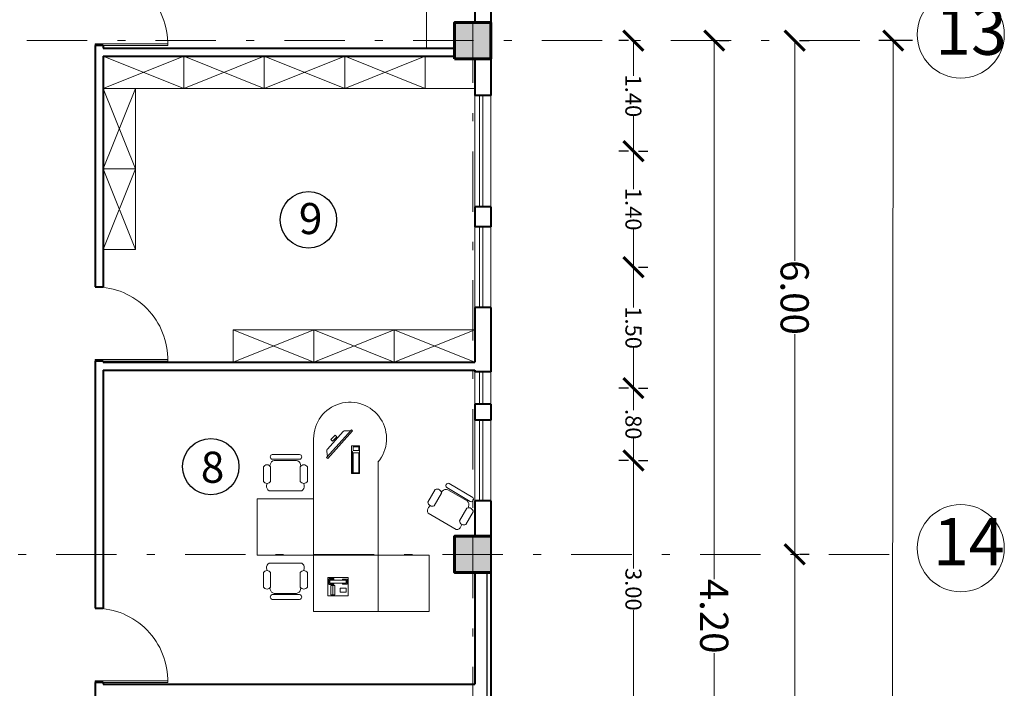
# Model space of a CAD drawing. Units: metres. Extents: x 522 to 4121, y -3889 to -1703.
# Drawn here: x 2472 to 2485, y -1784 to -1775 of the extents above; entities that cross this region are included whole.
import ezdxf

# ---------------------------------------------------------------- set-up
doc = ezdxf.new("R2010")
doc.units = ezdxf.units.M
doc.header["$MEASUREMENT"] = 0
doc.linetypes.add('DASHDOT', pattern=[1, 0.5, -0.25, 0, -0.25])
for name, color, linetype, lineweight in [('plan-ax', 7, 'DASHDOT', 18), ('plan-boresh', 7, 'Continuous', 40), ('plan-mobl', 7, 'Continuous', 20), ('soton', 7, 'Continuous', 60)]:
    doc.layers.add(name, color=color, linetype=linetype, lineweight=lineweight)
doc.styles.add('ATTR', font='romans.shx', dxfattribs={"width": 0.8, "height": 0.699999})
doc.styles.get("Standard").update_dxf_attribs({"font": 'arial.ttf'})
doc.dimstyles.get("Standard").update_dxf_attribs({"dimtxt": 0.18, "dimasz": 0.18, "dimexe": 0.18, "dimexo": 0.0625, "dimgap": 0.09, "dimtad": 0, "dimtih": 1, "dimtoh": 1, "dimdec": 4, "dimzin": 0, "dimdsep": 46, "dimtxsty": 'Standard', "dimcen": 0.09, "dimadec": 0, "dimazin": 0, "dimtfac": 1, "dimtdec": 4, "dimtofl": 0, "dimtmove": 0, "dimatfit": 3, "dimfxl": 0, "dimtolj": 1, "dimtzin": 0, "dimarcsym": 0})

# ---------------------------------------------------------------- blocks, each defined once
blk = doc.blocks.new('Manager Armchair 2')
for p, q in [((6.793615, 0), (-6.793615, 0)), ((6.793615, -2.40006), (-6.793615, -2.40006)), ((5.764615, -3), (-5.250175, -3)), ((-10.693375, -13.34836), (-10.693375, -6.14835)), ((-7.439075, -5.72586), (-7.308155, -5)), ((-7.093375, -6.14835), (-7.093375, -13.34836)), ((7.607815, -6.14835), (7.607815, -13.34836)), ((7.953515, -5.72586), (7.822615, -5)), ((11.207815, -13.34836), (11.207815, -6.14835)), ((-8.893375, -14.34842), (-9.072225, -15.45496)), ((9.407815, -14.34842), (9.586715, -15.45496)), ((-7.822665, -18), (8.337115, -18))]:
    blk.add_line(p, q)
for centre, radius, start, end in [((-6.608435, -1.20003), 1.214231, 98.77222, 261.2278), ((-4.915805, -5.40288), 2.426032, 97.92188, 170.4409), ((5.430215, -5.40292), 2.42607, 9.559852, 82.07782), ((6.608415, -1.20003), 1.214228, 278.7714, 81.22861), ((-8.893375, -7.26855), 2.120108, 31.89533, 148.1047), ((9.407815, -7.26855), 2.120108, 31.89533, 148.1047), ((-8.893375, -12.22848), 2.119937, 211.8879, 328.1121), ((9.407815, -12.22848), 2.119937, 211.8879, 328.1121), ((-6.801105, -15.9192), 2.318076, 168.4473, 243.8516), ((7.315615, -15.9192), 2.318076, 296.1484, 11.55275)]:
    blk.add_arc(centre, radius, start, end)
at = {"style": 'ATTR', "width": 0.8, "flags": 9}
blk.add_attdef('ESTCODE', (0, 0), '', height=0.00438, dxfattribs=at)
blk = doc.blocks.new('miz_office_addin01')
blk.add_lwpolyline([(-0.35, 0), (0.35, 0), (0.35, -0.7), (-0.35, -0.7)], close=True)
at = {"extrusion": (0, 0, -1)}
for p, xscale, yscale, zscale, rotation in [((0.9, -0.356), -0.02499999999986358, 0.02500000000000568, -0.02499999999986358, 269.9999999989578), ((-0.9, -0.356), 0.02499999999986358, 0.02499999999986358, -0.025, 90.00000000104221)]:
    blk.add_blockref('Manager Armchair 2', p, dxfattribs=dict(at, xscale=xscale, yscale=yscale, zscale=zscale, rotation=rotation))
blk = doc.blocks.new('A$C4DF33E93')
for p, q in [((0.35, 0.546), (0.35, 0.717)), ((0.35, 0.717), (0.955, 0.717)), ((0.446, 0.703), (0.366, 0.703)), ((0.366, 0.703), (0.366, 0.581)), ((0.446, 0.581), (0.446, 0.703)), ((0.498, 0.703), (0.498, 0.581)), ((0.938, 0.703), (0.498, 0.703)), ((0.938, 0.581), (0.938, 0.703)), ((0.955, 0.717), (0.955, 0.546)), ((0, 0.545), (0.021, 0.569)), ((0, 0.545), (0.606, 0)), ((0.018, 0.402), (0.02, 0.527)), ((0.021, 0.569), (0.627, 0.023)), ((0.955, 0.546), (0.35, 0.546)), ((0.366, 0.581), (0.446, 0.581)), ((0.474, 0.568), (0.474, 0.558)), ((0.938, 0.568), (0.474, 0.568)), ((0.474, 0.558), (0.938, 0.558)), ((0.498, 0.581), (0.938, 0.581)), ((0.938, 0.558), (0.938, 0.568)), ((0.422, 0.015), (0.034, 0.364)), ((0.151, 0.223), (0.115, 0.187)), ((0.247, 0.127), (0.151, 0.223)), ((0.115, 0.187), (0.211, 0.091)), ((0.211, 0.205), (0.19, 0.184)), ((0.228, 0.189), (0.206, 0.167)), ((0.211, 0.091), (0.247, 0.127)), ((0.586, 0.018), (0.463, 0.002)), ((0.606, 0), (0.627, 0.023))]:
    blk.add_line(p, q)
for centre, start, end in [((0.068, 0.401), 178.7794, 228.0433), ((0.456, 0.052), 228.0433, 277.3072)]:
    blk.add_arc(centre, 0.0505, start, end)
blk = doc.blocks.new('Multi Line Telephone')
for p, q in [((-4.5, 0), (4.5, 0)), ((-4.5, -10), (-4.5, 0)), ((4.5, 0), (4.5, -10)), ((-4, -0.5), (-4, -3)), ((-4, -3), (-3.25, -3)), ((-1.25, -0.5), (-3.75, -0.5)), ((-3.75, -0.5), (-3.75, -2.75)), ((-3.75, -2.75), (-3.25, -2.75)), ((-3.25, -1), (-1.75, -1)), ((-3.25, -1), (-3.25, -9)), ((-1.75, -9), (-1.75, -1)), ((-1.75, -2.75), (-1.25, -2.75)), ((-1.75, -3), (-1, -3)), ((-1.25, -2.75), (-1.25, -0.5)), ((-1, -3), (-1, -0.5)), ((-0.5, -1.5), (-0.5, -3.5)), ((4, -1.5), (-0.5, -1.5)), ((-0.5, -2.5), (4, -2.5)), ((-0.5, -3.5), (4, -3.5)), ((4, -3.5), (4, -1.5)), ((-3.75, -9.5), (-3.75, -7.25)), ((-3.75, -7.25), (-3.25, -7.25)), ((-1.25, -9.5), (-3.75, -9.5)), ((-3.25, -9), (-1.75, -9)), ((-1.75, -7.25), (-1.25, -7.25)), ((-1.25, -7.25), (-1.25, -9.5)), ((0.75, -6), (0.75, -9)), ((2.75, -6), (0.75, -6)), ((0.75, -9), (2.75, -9)), ((2.75, -9), (2.75, -6)), ((4.5, -10), (-4.5, -10))]:
    blk.add_line(p, q)
at = {"style": 'ATTR', "width": 0.8, "flags": 9}
blk.add_attdef('ESTCODE', (0, 0), '', height=0.0000256, dxfattribs=at)
blk = doc.blocks.new('*U131')
blk.add_lwpolyline([(-0.8, 1.854), (-0.8, 0.7), (0, 0.7), (0, 2.146)])
for points in [[(-1.435, 0), (-0.8, 0), (-0.8, 0.7), (-1.435, 0.7)], [(-0.8, 0), (0, 0), (0, 0.7), (-0.8, 0.7)]]:
    blk.add_lwpolyline(points, close=True)
blk.add_arc((-0.453, 2.146), 0.453, 360, 220.1046)
at = {"extrusion": (0, 0, -1), "xscale": 0.5667786459086985, "yscale": 0.5667786459086985, "zscale": -0.566778645883301, "rotation": 270}
blk.add_blockref('A$C4DF33E93', (0.162, 2.254), dxfattribs=at)
at = {"xscale": 0.02499999999986358, "yscale": 0.02499999999986358, "zscale": 0.02499999999986358}
for name, p, rotation in [('Manager Armchair 2', (-1.831, 1.504), 30.51937387440616), ('Multi Line Telephone', (-0.178, 0.309), 270)]:
    blk.add_blockref(name, p, dxfattribs=dict(at, rotation=rotation))
at = {"style": 'ATTR', "text_generation_flag": 4, "width": 0.8, "flags": 9}
blk.add_attdef('ESTCODE', (-0.8, 0.7), '', height=0.00000451, rotation=360, dxfattribs=at)
blk = doc.blocks.new('_ArchTick')
at = {"color": 0, "linetype": 'ByBlock', "const_width": 0.15}
blk.add_lwpolyline([(-0.5, -0.5), (0.5, 0.5)], dxfattribs=at)
blk = doc.blocks.new('*D324')
at = {"layer": 'Defpoints', "color": 0}
for p in [(2481.997, -1782.013), (2481.997, -1789.702), (2481.997, -1789.702)]:
    blk.add_point(p, dxfattribs=at)
at = {"layer": 'plan-mobl', "color": 0, "lineweight": 5}
for p, q in [((2481.997, -1782.013), (2481.997, -1785.405)), ((2481.997, -1789.702), (2481.997, -1786.31))]:
    blk.add_line(p, q, dxfattribs=at)
at = {"layer": 'plan-mobl', "color": 0, "lineweight": -2}
for p, q in [((2482.059, -1782.013), (2482.177, -1782.013)), ((2482.059, -1789.702), (2482.177, -1789.702))]:
    blk.add_line(p, q, dxfattribs=at)
at = {"layer": 'plan-mobl', "color": 0, "lineweight": 5, "xscale": 0.25, "yscale": 0.25, "zscale": 0.25}
for p, rotation in [((2481.997, -1782.013), 90.00071089794668), ((2481.997, -1789.702), 270.0007108979467)]:
    blk.add_blockref('_ArchTick', p, dxfattribs=dict(at, rotation=rotation))
at = {"layer": 'plan-mobl', "color": 0, "insert": (2481.997, -1785.858), "char_height": 0.35, "attachment_point": 5, "rotation": 270}
blk.add_mtext('\\A1;7.50', dxfattribs=at)
blk = doc.blocks.new('*D323')
at = {"layer": 'Defpoints', "color": 0}
for p in [(2481.997, -1775.634), (2481.997, -1782.013), (2481.997, -1782.013)]:
    blk.add_point(p, dxfattribs=at)
at = {"layer": 'plan-mobl', "color": 0, "lineweight": 5}
for p, q in [((2481.997, -1775.634), (2481.997, -1778.369)), ((2481.997, -1782.013), (2481.997, -1779.279))]:
    blk.add_line(p, q, dxfattribs=at)
at = {"layer": 'plan-mobl', "color": 0, "lineweight": -2}
for p, q in [((2482.059, -1775.634), (2482.177, -1775.634)), ((2482.059, -1782.013), (2482.177, -1782.013))]:
    blk.add_line(p, q, dxfattribs=at)
at = {"layer": 'plan-mobl', "color": 0, "lineweight": 5, "xscale": 0.25, "yscale": 0.25, "zscale": 0.25}
for p, rotation in [((2481.997, -1775.634), 90.00071089794235), ((2481.997, -1782.013), 270.0007108979423)]:
    blk.add_blockref('_ArchTick', p, dxfattribs=dict(at, rotation=rotation))
at = {"layer": 'plan-mobl', "color": 0, "insert": (2481.997, -1778.824), "char_height": 0.35, "attachment_point": 5, "rotation": 270}
blk.add_mtext('\\A1;6.00', dxfattribs=at)
blk = doc.blocks.new('*D322')
at = {"layer": 'Defpoints', "color": 0}
for p in [(2483.524, -1775.634), (2483.201, -1798.261), (2483.504, -1798.261)]:
    blk.add_point(p, dxfattribs=at)
at = {"layer": 'plan-mobl', "color": 0, "lineweight": -2}
for p, q in [((2483.461, -1775.634), (2483.041, -1775.634)), ((2483.442, -1798.261), (2483.021, -1798.261))]:
    blk.add_line(p, q, dxfattribs=at)
at = {"layer": 'plan-mobl', "color": 0, "lineweight": 5}
for p, q in [((2483.221, -1775.634), (2483.211, -1786.354)), ((2483.201, -1798.261), (2483.21, -1787.54))]:
    blk.add_line(p, q, dxfattribs=at)
at = {"layer": 'plan-mobl', "color": 0, "lineweight": 5, "xscale": 0.25, "yscale": 0.25, "zscale": 0.25}
for p, rotation in [((2483.221, -1775.634), 89.95021716690853), ((2483.201, -1798.261), 269.9502171669085)]:
    blk.add_blockref('_ArchTick', p, dxfattribs=dict(at, rotation=rotation))
at = {"layer": 'plan-mobl', "color": 0, "insert": (2483.211, -1786.947), "char_height": 0.35, "attachment_point": 5, "rotation": 270}
blk.add_mtext('\\A1;22.00', dxfattribs=at)
blk = doc.blocks.new('*D330')
at = {"layer": 'Defpoints', "color": 0}
for p in [(2480.997, -1775.634), (2480.997, -1789.927), (2480.997, -1789.927)]:
    blk.add_point(p, dxfattribs=at)
at = {"layer": 'plan-mobl', "color": 0, "lineweight": 5}
for p, q in [((2480.997, -1775.634), (2480.997, -1782.32)), ((2480.997, -1789.927), (2480.997, -1783.242))]:
    blk.add_line(p, q, dxfattribs=at)
at = {"layer": 'plan-mobl', "color": 0, "lineweight": -2}
for p, q in [((2481.059, -1775.634), (2481.177, -1775.634)), ((2481.059, -1789.927), (2481.177, -1789.927))]:
    blk.add_line(p, q, dxfattribs=at)
at = {"layer": 'plan-mobl', "color": 0, "lineweight": 5, "xscale": 0.25, "yscale": 0.25, "zscale": 0.25}
for p, rotation in [((2480.997, -1775.634), 90), ((2480.997, -1789.927), 270)]:
    blk.add_blockref('_ArchTick', p, dxfattribs=dict(at, rotation=rotation))
at = {"layer": 'plan-mobl', "color": 0, "insert": (2480.997, -1782.781), "char_height": 0.35, "attachment_point": 5, "rotation": 270}
blk.add_mtext('\\A1;4.20', dxfattribs=at)
blk = doc.blocks.new('*D309')
at = {"layer": 'Defpoints', "color": 0}
for p in [(2479.994, -1779.948), (2479.994, -1779.948), (2479.994, -1780.848)]:
    blk.add_point(p, dxfattribs=at)
at = {"layer": 'plan-mobl', "color": 0, "lineweight": -2}
for p, q in [((2479.932, -1779.948), (2479.814, -1779.948)), ((2479.932, -1780.848), (2479.814, -1780.848))]:
    blk.add_line(p, q, dxfattribs=at)
at = {"layer": 'plan-mobl', "color": 0, "lineweight": 5}
for p, q in [((2479.994, -1779.948), (2479.994, -1780.223)), ((2479.994, -1780.848), (2479.994, -1780.573))]:
    blk.add_line(p, q, dxfattribs=at)
at = {"layer": 'plan-mobl', "color": 0, "lineweight": 5, "xscale": 0.25, "yscale": 0.25, "zscale": 0.25}
for p, rotation in [((2479.994, -1779.948), 90), ((2479.994, -1780.848), 270)]:
    blk.add_blockref('_ArchTick', p, dxfattribs=dict(at, rotation=rotation))
at = {"layer": 'plan-mobl', "color": 0, "insert": (2479.994, -1780.398), "char_height": 0.2, "attachment_point": 5, "rotation": 270}
blk.add_mtext('\\A1;.80', dxfattribs=at)
blk = doc.blocks.new('*D361')
at = {"layer": 'Defpoints', "color": 0}
for p in [(2479.993, -1775.634), (2479.994, -1775.634), (2479.994, -1777.006)]:
    blk.add_point(p, dxfattribs=at)
at = {"layer": 'plan-mobl', "color": 0, "lineweight": -2}
for p, q in [((2479.931, -1775.634), (2479.813, -1775.634)), ((2479.931, -1777.006), (2479.813, -1777.006))]:
    blk.add_line(p, q, dxfattribs=at)
at = {"layer": 'plan-mobl', "color": 0, "lineweight": 5}
for p, q in [((2479.993, -1775.634), (2479.993, -1776.07)), ((2479.993, -1777.006), (2479.993, -1776.57))]:
    blk.add_line(p, q, dxfattribs=at)
at = {"layer": 'plan-mobl', "color": 0, "lineweight": 5, "xscale": 0.25, "yscale": 0.25, "zscale": 0.25}
for p, rotation in [((2479.993, -1775.634), 90.00013374268042), ((2479.993, -1777.006), 270.0001337426804)]:
    blk.add_blockref('_ArchTick', p, dxfattribs=dict(at, rotation=rotation))
at = {"layer": 'plan-mobl', "color": 0, "insert": (2479.993, -1776.32), "char_height": 0.2, "attachment_point": 5, "rotation": 270}
blk.add_mtext('\\A1;1.40', dxfattribs=at)
blk = doc.blocks.new('*D308')
at = {"layer": 'Defpoints', "color": 0}
for p in [(2479.994, -1780.848), (2479.994, -1780.848), (2479.995, -1784.049)]:
    blk.add_point(p, dxfattribs=at)
at = {"layer": 'plan-mobl', "color": 0, "lineweight": 5}
for p, q in [((2479.994, -1780.848), (2479.994, -1782.189)), ((2479.995, -1784.049), (2479.994, -1782.707))]:
    blk.add_line(p, q, dxfattribs=at)
at = {"layer": 'plan-mobl', "color": 0, "lineweight": -2}
for p, q in [((2480.057, -1780.848), (2480.174, -1780.848)), ((2480.057, -1784.049), (2480.175, -1784.049))]:
    blk.add_line(p, q, dxfattribs=at)
at = {"layer": 'plan-mobl', "color": 0, "lineweight": 5, "xscale": 0.25, "yscale": 0.25, "zscale": 0.25}
for p, rotation in [((2479.994, -1780.848), 90.00838573822045), ((2479.995, -1784.049), 270.0083857382205)]:
    blk.add_blockref('_ArchTick', p, dxfattribs=dict(at, rotation=rotation))
at = {"layer": 'plan-mobl', "color": 0, "insert": (2479.994, -1782.448), "char_height": 0.2, "attachment_point": 5, "rotation": 270}
blk.add_mtext('\\A1;3.00', dxfattribs=at)
blk = doc.blocks.new('*D311')
at = {"layer": 'Defpoints', "color": 0}
for p in [(2479.994, -1777.006), (2479.994, -1777.006), (2479.994, -1778.448)]:
    blk.add_point(p, dxfattribs=at)
at = {"layer": 'plan-mobl', "color": 0, "lineweight": 5}
for p, q in [((2479.994, -1777.006), (2479.994, -1777.477)), ((2479.994, -1778.448), (2479.994, -1777.977))]:
    blk.add_line(p, q, dxfattribs=at)
at = {"layer": 'plan-mobl', "color": 0, "lineweight": -2}
for p, q in [((2480.056, -1777.006), (2480.174, -1777.006)), ((2480.057, -1778.448), (2480.174, -1778.448))]:
    blk.add_line(p, q, dxfattribs=at)
at = {"layer": 'plan-mobl', "color": 0, "lineweight": 5, "xscale": 0.25, "yscale": 0.25, "zscale": 0.25}
for p, rotation in [((2479.994, -1777.006), 90.02234530374612), ((2479.994, -1778.448), 270.0223453037461)]:
    blk.add_blockref('_ArchTick', p, dxfattribs=dict(at, rotation=rotation))
at = {"layer": 'plan-mobl', "color": 0, "insert": (2479.994, -1777.727), "char_height": 0.2, "attachment_point": 5, "rotation": 270}
blk.add_mtext('\\A1;1.40', dxfattribs=at)
blk = doc.blocks.new('*D310')
at = {"layer": 'Defpoints', "color": 0}
for p in [(2479.994, -1778.448), (2479.994, -1778.448), (2479.994, -1779.948)]:
    blk.add_point(p, dxfattribs=at)
at = {"layer": 'plan-mobl', "color": 0, "lineweight": 5}
for p, q in [((2479.994, -1778.448), (2479.994, -1778.948)), ((2479.994, -1779.948), (2479.994, -1779.448))]:
    blk.add_line(p, q, dxfattribs=at)
at = {"layer": 'plan-mobl', "color": 0, "lineweight": -2}
for p, q in [((2480.057, -1778.448), (2480.174, -1778.448)), ((2480.057, -1779.948), (2480.174, -1779.948))]:
    blk.add_line(p, q, dxfattribs=at)
at = {"layer": 'plan-mobl', "color": 0, "lineweight": 5, "xscale": 0.25, "yscale": 0.25, "zscale": 0.25}
for p, rotation in [((2479.994, -1778.448), 90), ((2479.994, -1779.948), 270)]:
    blk.add_blockref('_ArchTick', p, dxfattribs=dict(at, rotation=rotation))
at = {"layer": 'plan-mobl', "color": 0, "insert": (2479.994, -1779.198), "char_height": 0.2, "attachment_point": 5, "rotation": 270}
blk.add_mtext('\\A1;1.50', dxfattribs=at)

msp = doc.modelspace()

# ---------------------------------------------------------------- hatches: boundary and pattern name
at = {"layer": 'soton'}
h = msp.add_hatch(color=256, dxfattribs=at)
h.dxf.hatch_style = 1
h.paths.add_polyline_path([(2472.11001, -1768.28593), (2471.79181, -1767.96773), (2471.47361, -1768.28593), (2471.79181, -1768.60413)])
h.paths.add_polyline_path([(2478.36336, -1767.75105), (2478.04516, -1767.43285), (2477.72696, -1767.75105), (2478.04516, -1768.06925)])
h.paths.add_polyline_path([(2475.07002, -1771.24594), (2474.75182, -1771.56414), (2475.07002, -1771.88234), (2475.38822, -1771.56414)])
h.paths.add_polyline_path([(2474.96924, -1771.14516), (2474.65105, -1770.82696), (2474.33285, -1771.14516), (2474.65105, -1771.46336)])
h.paths.add_polyline_path([(2478.22162, -1775.40943), (2477.77162, -1775.40943), (2477.77162, -1775.85943), (2478.22162, -1775.85943)])
h.paths.add_polyline_path([(2478.22194, -1781.78848), (2477.77194, -1781.78848), (2477.77194, -1782.23848), (2478.22194, -1782.23848)])
h.paths.add_polyline_path([(2478.22194, -1789.477), (2477.77194, -1789.477), (2477.77194, -1789.927), (2478.22194, -1789.927)])
h.paths.add_polyline_path([(2471.30699, -1789.477), (2470.85699, -1789.477), (2470.85699, -1789.927), (2471.30699, -1789.927)])

# ---------------------------------------------------------------- linework, layer by layer
msp.add_line((2478.17194, -1782.23848), (2478.17194, -1789.477))
for centre in [(2475.95557, -1777.85963), (2474.74239, -1780.92444)]:
    msp.add_circle(centre, 0.35)
at = {"layer": 'plan-ax', "ltscale": 1.5}
for p, q in [((2477.99662, -1775.40943), (2477.99696, -1802.37931)), ((2470.85667, -1775.63443), (2483.52393, -1775.6344)), ((2463.22194, -1782.01348), (2483.52103, -1782.01345))]:
    msp.add_line(p, q, dxfattribs=at)
at = {"layer": 'plan-boresh'}
for p, q in [((2478.02194, -1774.4807), (2478.02194, -1775.40943)), ((2478.22194, -1774.39785), (2478.22194, -1776.31475)), ((2473.30699, -1775.69295), (2473.30699, -1778.69271)), ((2473.40699, -1775.69295), (2473.30699, -1775.69295)), ((2473.40699, -1775.69295), (2473.40699, -1775.727)), ((2473.40699, -1775.727), (2477.77162, -1775.727)), ((2473.40699, -1775.827), (2477.77162, -1775.827)), ((2473.40699, -1775.827), (2473.40699, -1778.69271)), ((2478.02194, -1775.85943), (2478.02194, -1776.31475)), ((2478.22194, -1776.31475), (2478.02194, -1776.31475)), ((2478.02194, -1777.69785), (2478.02194, -1777.94785)), ((2478.22194, -1777.69785), (2478.02194, -1777.69785)), ((2478.22194, -1777.69785), (2478.22194, -1777.94785)), ((2478.22194, -1777.94785), (2478.02194, -1777.94785)), ((2473.30699, -1778.69271), (2473.40699, -1778.69271)), ((2478.02194, -1778.94785), (2478.02194, -1779.627)), ((2478.22194, -1778.94785), (2478.02194, -1778.94785)), ((2478.22194, -1778.94785), (2478.22194, -1779.74785)), ((2473.30699, -1779.61271), (2473.30699, -1782.68326)), ((2473.40699, -1779.61271), (2473.30699, -1779.61271)), ((2473.40699, -1779.61271), (2473.40699, -1779.627)), ((2473.40699, -1779.627), (2478.02194, -1779.627)), ((2473.40699, -1779.727), (2478.02194, -1779.727)), ((2473.40699, -1779.727), (2473.40699, -1782.68326)), ((2478.02194, -1779.727), (2478.02194, -1779.74785)), ((2478.22194, -1779.74785), (2478.02194, -1779.74785)), ((2478.02194, -1780.14785), (2478.02194, -1780.34785)), ((2478.22194, -1780.14785), (2478.02194, -1780.14785)), ((2478.22194, -1780.14785), (2478.22194, -1780.34785)), ((2478.22194, -1780.34785), (2478.02194, -1780.34785)), ((2478.02194, -1781.34785), (2478.02194, -1781.78848)), ((2478.22194, -1781.34785), (2478.02194, -1781.34785)), ((2478.22194, -1781.34785), (2478.22194, -1783.84785)), ((2478.02194, -1782.23848), (2478.02194, -1783.627)), ((2473.30699, -1782.68326), (2473.40699, -1782.68326)), ((2473.30699, -1783.60326), (2473.30699, -1783.8195)), ((2473.40699, -1783.60326), (2473.30699, -1783.60326)), ((2473.40699, -1783.60326), (2473.40699, -1783.627)), ((2473.40699, -1783.60326), (2473.40699, -1783.627)), ((2473.40699, -1783.627), (2478.02194, -1783.627))]:
    msp.add_line(p, q, dxfattribs=at)
at = {"layer": 'plan-mobl'}
for p, q in [((2477.42194, -1774.72922), (2477.42194, -1775.727)), ((2473.30699, -1775.67295), (2474.20699, -1775.67295)), ((2473.30699, -1775.69295), (2473.30699, -1775.67295)), ((2473.40699, -1775.69295), (2474.20699, -1775.69295)), ((2473.40699, -1776.227), (2473.40699, -1775.827)), ((2473.40699, -1775.827), (2474.40699, -1776.227)), ((2474.40699, -1775.827), (2473.40699, -1776.227)), ((2474.40699, -1776.227), (2474.40699, -1775.827)), ((2474.40699, -1776.227), (2475.40699, -1775.827)), ((2475.40699, -1776.227), (2474.40699, -1775.827)), ((2475.40699, -1775.827), (2476.40699, -1776.227)), ((2475.40699, -1776.227), (2475.40699, -1775.827)), ((2476.40699, -1775.827), (2475.40699, -1776.227)), ((2476.40699, -1776.227), (2476.40699, -1775.827)), ((2476.40699, -1776.227), (2477.40699, -1775.827)), ((2477.40699, -1776.227), (2476.40699, -1775.827)), ((2477.40699, -1776.227), (2477.40699, -1775.827)), ((2473.40699, -1776.227), (2478.02194, -1776.227)), ((2473.40699, -1776.227), (2473.80699, -1776.227)), ((2473.40699, -1776.227), (2473.80699, -1777.227)), ((2473.40699, -1777.227), (2473.80699, -1776.227)), ((2473.80699, -1776.227), (2473.80699, -1778.227)), ((2478.02194, -1778.94785), (2478.02194, -1776.31475)), ((2478.08194, -1776.31475), (2478.08194, -1777.69785)), ((2478.12194, -1776.31475), (2478.12194, -1777.69785)), ((2478.22194, -1776.31475), (2478.22194, -1778.94785)), ((2473.40699, -1777.227), (2473.80699, -1777.227)), ((2473.80699, -1777.227), (2473.40699, -1778.227)), ((2473.80699, -1778.227), (2473.40699, -1777.227)), ((2478.08194, -1777.94785), (2478.08194, -1778.94785)), ((2478.12194, -1777.94785), (2478.12194, -1778.94785)), ((2473.40699, -1778.227), (2473.80699, -1778.227)), ((2475.02194, -1779.227), (2475.02194, -1779.627)), ((2475.02194, -1779.227), (2478.02194, -1779.227)), ((2476.02194, -1779.627), (2475.02194, -1779.227)), ((2475.02194, -1779.627), (2476.02194, -1779.227)), ((2476.02194, -1779.227), (2476.02194, -1779.627)), ((2477.02194, -1779.227), (2476.02194, -1779.627)), ((2476.02194, -1779.227), (2477.02194, -1779.627)), ((2477.02194, -1779.227), (2477.02194, -1779.627)), ((2478.02194, -1779.627), (2477.02194, -1779.227)), ((2477.02194, -1779.627), (2478.02194, -1779.227)), ((2473.30699, -1779.59271), (2474.20699, -1779.59271)), ((2473.30699, -1779.61271), (2473.30699, -1779.59271)), ((2473.40699, -1779.61271), (2474.20699, -1779.61271)), ((2478.02194, -1779.73743), (2478.02194, -1781.34785)), ((2478.08194, -1779.74785), (2478.08194, -1780.14785)), ((2478.12194, -1779.74785), (2478.12194, -1780.14785)), ((2478.22194, -1781.34785), (2478.22194, -1779.74785)), ((2478.08194, -1780.34785), (2478.08194, -1781.34785)), ((2478.12194, -1780.34785), (2478.12194, -1781.34785)), ((2473.30699, -1783.58326), (2474.20699, -1783.58326)), ((2473.30699, -1783.60326), (2473.30699, -1783.58326)), ((2473.40699, -1783.60326), (2474.20699, -1783.60326))]:
    msp.add_line(p, q, dxfattribs=at)
for centre in [(2484.06008, -1775.55779), (2484.06008, -1781.93685)]:
    msp.add_circle(centre, 0.54159, dxfattribs=at)
for centre in [(2473.30699, -1775.67295), (2473.30699, -1779.59271), (2473.30699, -1783.58326)]:
    msp.add_arc(centre, 0.9, 358.726656, 90, dxfattribs=at)
at = {"layer": 'soton'}
msp.add_lwpolyline([(2477.77162, -1775.85943), (2478.22162, -1775.85943), (2478.22162, -1775.40943), (2477.77162, -1775.40943)], close=True, dxfattribs=at)
msp.add_lwpolyline([(2478.22194, -1781.78848), (2477.77194, -1781.78848), (2477.77194, -1782.23848), (2478.22194, -1782.23848)], dxfattribs=at)

# ---------------------------------------------------------------- block references
at = {"layer": 'plan-mobl', "xscale": -1}
msp.add_blockref('*U131', (2476.0199, -1782.72338), dxfattribs=at)
at = {"layer": 'plan-mobl', "rotation": 90}
msp.add_blockref('miz_office_addin01', (2475.3199, -1781.67338), dxfattribs=at)

# ---------------------------------------------------------------- texts
at = {"layer": 'plan-mobl', "attachment_point": 1}
for s, insert, char_height in [('13', (2483.74393, -1775.22381), 0.586543), ('9', (2475.83666, -1777.6508), 0.38607), ('8', (2474.61811, -1780.73863), 0.38607), ('14', (2483.71655, -1781.5623), 0.586543)]:
    msp.add_mtext_dynamic_manual_height_columns(s, width=0.4945903, gutter_width=1, heights=[0], dxfattribs=dict(at, insert=insert, char_height=char_height))

# ---------------------------------------------------------------- dimensions: what is measured, and where the dimension line sits
at = {"layer": 'plan-mobl'}
for p1, p2, distance, text, override, picture, middle in [((2479.99354, -1777.0063), (2479.99354, -1775.6344), 0.0002, '1.40', {"dimtxt": 0.2, "dimasz": 0.25, "dimgap": 0, "dimblk1": 'ArchTick', "dimblk2": 'ArchTick', "dimsah": 1, "dimlwd": 5}, '*D361', (2479.99334, -1776.32035)), ((2480.99662, -1775.6344), (2480.99662, -1789.927), 0, '4.20', {"dimtxt": 0.35, "dimasz": 0.25, "dimgap": 0, "dimblk1": 'ArchTick', "dimblk2": 'ArchTick', "dimsah": 1, "dimlwd": 5}, '*D330', (2480.99662, -1782.7807)), ((2481.99662, -1775.6344), (2481.9967, -1782.01346), 0, '6.00', {"dimtxt": 0.35, "dimasz": 0.25, "dimgap": 0, "dimblk1": 'ArchTick', "dimblk2": 'ArchTick', "dimsah": 1, "dimlwd": 5}, '*D323', (2481.99666, -1778.82393)), ((2483.52393, -1775.6344), (2483.50427, -1798.26094), -0.30328, '22.00', {"dimtxt": 0.35, "dimasz": 0.25, "dimgap": 0, "dimblk1": 'ArchTick', "dimblk2": 'ArchTick', "dimsah": 1, "dimlwd": 5}, '*D322', (2483.21083, -1786.9474)), ((2479.9941, -1778.44785), (2479.99354, -1777.0063), 0, '1.40', {"dimtxt": 0.2, "dimasz": 0.25, "dimgap": 0, "dimblk1": 'ArchTick', "dimblk2": 'ArchTick', "dimsah": 1, "dimlwd": 5}, '*D311', (2479.99382, -1777.72708)), ((2479.9941, -1779.94785), (2479.9941, -1778.44785), 0, '1.50', {"dimtxt": 0.2, "dimasz": 0.25, "dimgap": 0, "dimblk1": 'ArchTick', "dimblk2": 'ArchTick', "dimsah": 1, "dimlwd": 5}, '*D310', (2479.9941, -1779.19785)), ((2479.9941, -1780.84757), (2479.9941, -1779.94785), 0.00013, '.80', {"dimtxt": 0.2, "dimasz": 0.25, "dimgap": 0, "dimblk1": 'ArchTick', "dimblk2": 'ArchTick', "dimsah": 1, "dimlwd": 5}, '*D309', (2479.99397, -1780.39771)), ((2479.99457, -1784.04864), (2479.9941, -1780.84757), 0, '3.00', {"dimtxt": 0.2, "dimasz": 0.25, "dimgap": 0, "dimblk1": 'ArchTick', "dimblk2": 'ArchTick', "dimsah": 1, "dimlwd": 5}, '*D308', (2479.99434, -1782.44811)), ((2481.9967, -1782.01346), (2481.99679, -1789.70198), 0, '7.50', {"dimtxt": 0.35, "dimasz": 0.25, "dimgap": 0, "dimblk1": 'ArchTick', "dimblk2": 'ArchTick', "dimsah": 1, "dimlwd": 5}, '*D324', (2481.99675, -1785.85772))]:
    dim = msp.add_aligned_dim(p1=p1, p2=p2, distance=distance, text=text, dimstyle='Standard', override=override, dxfattribs=at)
    dim.commit()
    dim.dimension.update_dxf_attribs({"geometry": picture, "text_midpoint": middle, "text_rotation": 270})

doc.saveas('drawing.dxf')
